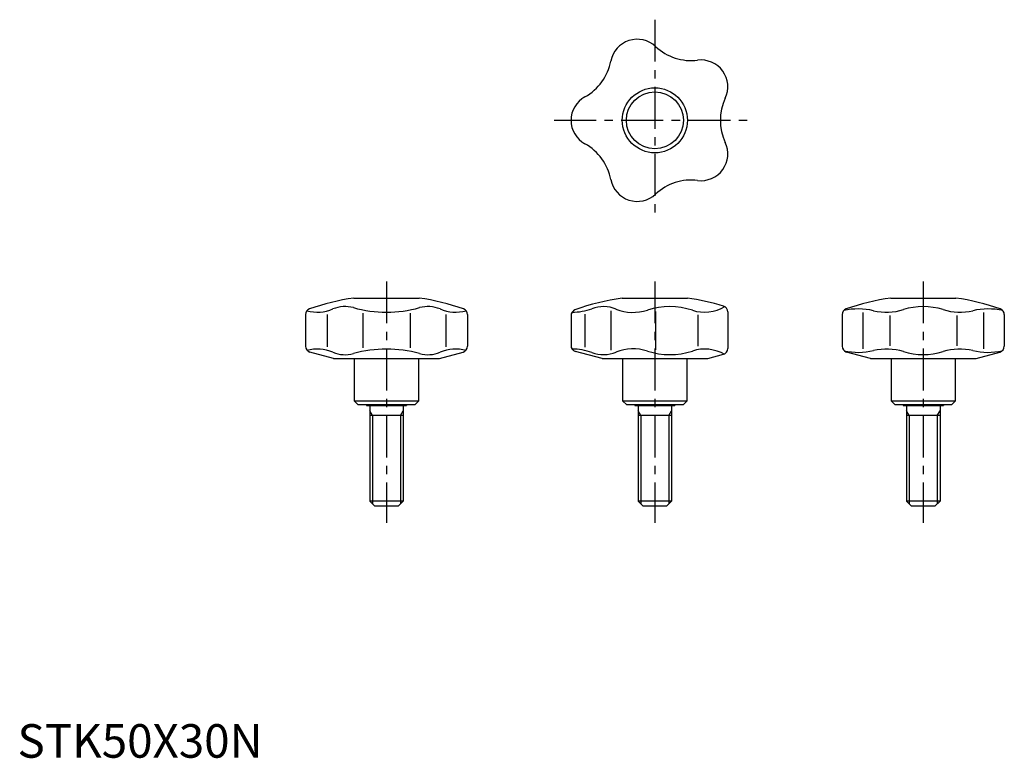
# Model space of a CAD drawing. Extents: x 1 to 294, y 0 to 220.
import ezdxf

# ---------------------------------------------------------------- set-up
doc = ezdxf.new("R2010")
doc.units = 0
doc.header["$LTSCALE"] = 10
doc.header["$MEASUREMENT"] = 0
doc.linetypes.add('CENTER', pattern=[2, 1.25, -0.25, 0.25, -0.25])
doc.layers.get('0').update_dxf_attribs({"linetype": 'CONTINUOUS'})
doc.layers.add('1', color=1, linetype='CENTER')
doc.layers.add('3', color=3, linetype='CONTINUOUS')
doc.styles.add('Standard1', font='ARIAL.TTF')

msp = doc.modelspace()

# ---------------------------------------------------------------- linework, layer by layer
for p, q in [((100.3, 137), (119.7, 137)), ((180.3, 137), (199.7, 137)), ((260.3, 137), (279.7, 137)), ((85.83, 132.1), (85.83, 122.64)), ((92.33, 132.16), (92.33, 122.47)), ((102.99, 132.47), (102.99, 122.15)), ((117.01, 132.47), (117.01, 122.15)), ((127.67, 132.16), (127.67, 122.47)), ((134.17, 132.1), (134.17, 122.64)), ((169.14, 132.22), (169.14, 122.41)), ((176.89, 133.19), (176.89, 121.44)), ((190.22, 133.03), (190.22, 121.6)), ((211.75, 132.89), (211.75, 121.99)), ((245.83, 132.1), (245.83, 122.64)), ((252.01, 132.74), (252.01, 121.89)), ((287.99, 132.74), (287.99, 121.89)), ((294.17, 132.1), (294.17, 122.64)), ((165, 131.81), (165, 122.86)), ((202.76, 131.98), (202.76, 122.64)), ((260.01, 131.84), (260.01, 122.79)), ((279.99, 131.84), (279.99, 122.79)), ((94.25, 119), (87.17, 120.9)), ((125.75, 119), (132.83, 120.9)), ((174.25, 119), (166.33, 121.12)), ((254.25, 119), (247.17, 120.9)), ((285.75, 119), (292.83, 120.9)), ((94.25, 119), (125.75, 119)), ((100.5, 106.3), (100.5, 119)), ((119.5, 119), (119.5, 106.3)), ((174.25, 119), (205.75, 119)), ((180.5, 106.3), (180.5, 119)), ((199.5, 119), (199.5, 106.3)), ((205.75, 119), (210.42, 120.25)), ((254.25, 119), (285.75, 119)), ((260.5, 106.3), (260.5, 119)), ((279.5, 119), (279.5, 106.3)), ((119.5, 106.3), (100.5, 106.3)), ((100.5, 106.3), (101.5, 105.3)), ((118.5, 105.3), (119.5, 106.3)), ((199.5, 106.3), (180.5, 106.3)), ((180.5, 106.3), (181.5, 105.3)), ((198.5, 105.3), (199.5, 106.3)), ((260.5, 106.3), (261.5, 105.3)), ((279.5, 106.3), (260.5, 106.3)), ((278.5, 105.3), (279.5, 106.3)), ((101.5, 105.3), (118.5, 105.3)), ((104, 105.3), (104, 105)), ((104, 105), (116, 105)), ((105, 105), (105, 76.5)), ((115, 105), (115, 76.5)), ((116, 105.3), (116, 105)), ((181.5, 105.3), (198.5, 105.3)), ((184, 105.3), (184, 105)), ((184, 105), (196, 105)), ((185, 105), (185, 76.5)), ((195, 105), (195, 76.5)), ((196, 105.3), (196, 105)), ((261.5, 105.3), (278.5, 105.3)), ((264, 105.3), (264, 105)), ((264, 105), (276, 105)), ((265, 105), (265, 76.5)), ((275, 105), (275, 76.5)), ((276, 105.3), (276, 105)), ((115, 102), (105, 102)), ((195, 102), (185, 102)), ((275, 102), (265, 102)), ((106.5, 75), (105, 76.5)), ((115, 76.5), (105, 76.5)), ((115, 76.5), (113.5, 75)), ((186.5, 75), (185, 76.5)), ((195, 76.5), (185, 76.5)), ((195, 76.5), (193.5, 75)), ((275, 76.5), (265, 76.5)), ((266.5, 75), (265, 76.5)), ((275, 76.5), (273.5, 75)), ((113.5, 75), (106.5, 75)), ((193.5, 75), (186.5, 75)), ((273.5, 75), (266.5, 75))]:
    msp.add_line(p, q)
for radius in [9.7, 8.5]:
    msp.add_circle((190, 190), radius)
for centre, radius, start, end in [((184.75, 206.17), 8, 46.8363, 169.1637), ((200.82, 223.31), 15.5, 226.8363, 277.1637), ((161.67, 210.59), 15.5, 298.8363, 349.1637), ((203.75, 199.99), 8, 334.8363, 97.1637), ((173, 190), 8, 118.8363, 241.1638), ((225.02, 190), 15.5, 154.8363, 205.1637), ((161.67, 169.41), 15.5, 10.8363, 61.1637), ((203.75, 180.01), 8, 262.8362, 25.1637), ((184.75, 173.83), 8, 190.8363, 313.1637), ((200.82, 156.69), 15.5, 82.8363, 133.1637), ((110, 67.68), 70, 97.9652, 109.146), ((110, 67.68), 70, 70.854, 82.0348), ((190, 67.68), 70, 97.9652, 109.8876), ((190, 67.68), 70, 72.9881, 82.0348), ((270, 67.68), 70, 97.9652, 109.146), ((270, 67.68), 70, 70.854, 82.0348), ((87.63, 132.1), 1.8, 109.146, 180), ((89.34, 144.87), 12.05, 255.0038, 292.9769), ((97.66, 125.25), 9.25, 74.3989, 112.9769), ((110, 169.44), 36.63, 254.399, 285.601), ((122.34, 125.25), 9.25, 67.0231, 105.601), ((130.66, 144.87), 12.05, 247.0231, 284.9962), ((132.37, 132.1), 1.8, 0, 70.854), ((166.8, 131.81), 1.8, 109.8876, 180), ((165.31, 150.12), 17.31, 270, 289.9864), ((174.67, 124.37), 10.09, 68.2176, 109.9864), ((183.55, 146.6), 13.85, 248.2176, 287.8318), ((194.45, 112.73), 21.73, 71.9341, 107.8317), ((204.83, 144.55), 11.74, 251.9341, 300.7467), ((209.95, 132.89), 1.8, 0, 72.9881), ((247.63, 132.1), 1.8, 109.146, 180), ((250.66, 113.78), 20, 76.8535, 102.6252), ((259.07, 149.81), 17, 256.8535, 287.1754), ((270, 114.46), 20, 72.8246, 107.1754), ((280.93, 149.81), 17, 252.8246, 283.1465), ((289.34, 113.78), 20, 77.3748, 103.1465), ((292.37, 132.1), 1.8, 0, 70.854), ((87.63, 122.64), 1.8, 180, 255), ((89.34, 109.76), 12.05, 67.0231, 104.9962), ((97.66, 129.38), 9.25, 247.0231, 285.6011), ((110, 85.18), 36.63, 74.399, 105.601), ((122.34, 129.38), 9.25, 254.399, 292.9769), ((130.66, 109.76), 12.05, 75.0038, 112.9769), ((132.37, 122.64), 1.8, 285, 0), ((166.8, 122.86), 1.8, 180, 255), ((165.31, 104.51), 17.31, 70.0136, 90), ((174.67, 130.25), 10.09, 250.0136, 291.7824), ((183.55, 108.02), 13.85, 72.1682, 111.7824), ((194.45, 141.89), 21.73, 252.1683, 288.0659), ((204.83, 110.07), 11.74, 59.2533, 108.0659), ((209.95, 121.99), 1.8, 285, 0), ((247.63, 122.64), 1.8, 180, 255), ((250.66, 140.84), 20, 257.7991, 283.1465), ((259.07, 104.81), 17, 72.8246, 103.1465), ((270, 140.16), 20, 252.8246, 287.1754), ((280.93, 104.81), 17, 76.8535, 107.1754), ((289.34, 140.84), 20, 256.8535, 282.2009), ((292.37, 122.64), 1.8, 285, 0)]:
    msp.add_arc(centre, radius, start, end)
at = {"layer": '1'}
for p, q in [((190, 220), (190, 160)), ((160, 190), (220, 190)), ((110, 142), (110, 70)), ((190, 142), (190, 70)), ((270, 142), (270, 70))]:
    msp.add_line(p, q, dxfattribs=at)
at = {"layer": '3'}
for p, q in [((105.81, 102), (105, 103.41)), ((114.19, 102), (115, 103.41)), ((185.81, 102), (185, 103.41)), ((194.19, 102), (195, 103.41)), ((265.81, 102), (265, 103.41)), ((274.19, 102), (275, 103.41)), ((105.81, 102), (105.81, 75.69)), ((114.19, 102), (114.19, 75.69)), ((185.81, 102), (185.81, 75.69)), ((194.19, 102), (194.19, 75.69)), ((265.81, 102), (265.81, 75.69)), ((274.19, 102), (274.19, 75.69))]:
    msp.add_line(p, q, dxfattribs=at)

# ---------------------------------------------------------------- texts
at = {"color": 3, "style": 'Standard1'}
msp.add_text('STK50X30N', height=10, dxfattribs=at).set_placement((0, 0))

doc.saveas('drawing.dxf')
